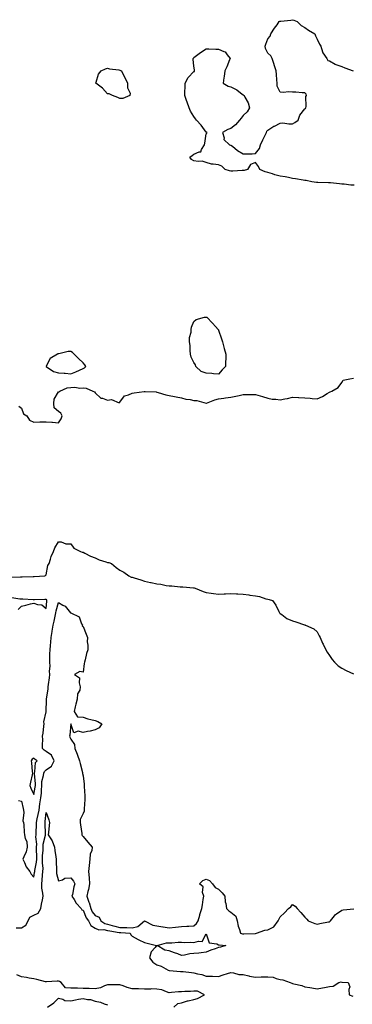
# Model space of a CAD drawing. Units: inches. Extents: x 960563 to 963203, y 7274138 to 7276778.
# Drawn here: x 962107 to 962377, y 7275404 to 7276203 of the extents above; entities that cross this region are included whole.
import ezdxf

# ---------------------------------------------------------------- set-up
doc = ezdxf.new("R2010")
doc.units = ezdxf.units.IN
doc.header["$MEASUREMENT"] = 0
doc.layers.add('Contour_96057274', color=7, linetype='Continuous', true_color=0x42f69a)

msp = doc.modelspace()

# ---------------------------------------------------------------- linework, layer by layer
at = {"layer": 'Contour_96057274'}
for points in [[(962378.05, 7276069.11, 3191), (962375.27, 7276069.14, 3191), (962370.08, 7276069.89, 3191), (962368.05, 7276069.93, 3191), (962366.23, 7276070.1, 3191), (962358.91, 7276071.06, 3191), (962358.05, 7276071.15, 3191), (962357.25, 7276071.12, 3191), (962348.59, 7276071.38, 3191), (962348.05, 7276071.35, 3191), (962347.49, 7276071.36, 3191), (962343.84, 7276071.92, 3191), (962339.04, 7276072.91, 3191), (962338.05, 7276073.01, 3191), (962336.79, 7276073.18, 3191), (962330.52, 7276074.39, 3191), (962328.05, 7276074.69, 3191), (962324.71, 7276075.26, 3191), (962321.95, 7276075.82, 3191), (962318.05, 7276076.44, 3191), (962313.71, 7276077.58, 3191), (962311.68, 7276078.29, 3191), (962308.05, 7276079.39, 3191), (962305.97, 7276079.84, 3191), (962301.64, 7276081.92, 3191), (962300.39, 7276084.26, 3191), (962298.05, 7276087.6, 3191), (962294.08, 7276085.89, 3191), (962291.59, 7276081.92, 3191), (962288.87, 7276081.1, 3191), (962288.05, 7276080.95, 3191), (962287.09, 7276080.96, 3191), (962279.5, 7276080.47, 3191), (962278.05, 7276080.48, 3191), (962276.83, 7276080.7, 3191), (962273.48, 7276081.92, 3191), (962270.78, 7276084.65, 3191), (962268.05, 7276085.66, 3191), (962263.66, 7276086.31, 3191), (962262.28, 7276086.15, 3191), (962258.05, 7276087.42, 3191), (962254.63, 7276088.5, 3191), (962251.59, 7276088.38, 3191), (962248.05, 7276089.03, 3191), (962246.14, 7276090.01, 3191), (962244.65, 7276091.92, 3191), (962246.69, 7276093.28, 3191), (962248.05, 7276094.42, 3191), (962252.42, 7276096.29, 3191), (962253.75, 7276096.22, 3191), (962254.14, 7276098.01, 3191), (962256.57, 7276101.92, 3191), (962256.85, 7276103.12, 3191), (962258.05, 7276110.87, 3191), (962258.63, 7276111.34, 3191), (962258.68, 7276111.92, 3191), (962258.19, 7276112.06, 3191), (962258.05, 7276112.15, 3191), (962253.9, 7276117.77, 3191), (962250.03, 7276121.92, 3191), (962249.23, 7276123.1, 3191), (962248.05, 7276124.93, 3191), (962245.4, 7276129.27, 3191), (962244.24, 7276131.92, 3191), (962242.64, 7276136.51, 3191), (962242.14, 7276137.83, 3191), (962240.64, 7276141.92, 3191), (962240.75, 7276144.62, 3191), (962240.95, 7276149.02, 3191), (962241.04, 7276151.92, 3191), (962243.33, 7276156.64, 3191), (962248.05, 7276161.28, 3191), (962248.51, 7276161.46, 3191), (962248.62, 7276161.92, 3191), (962248.57, 7276162.44, 3191), (962248.05, 7276166.06, 3191), (962247.3, 7276171.17, 3191), (962247.43, 7276171.92, 3191), (962247.62, 7276172.35, 3191), (962248.05, 7276172.68, 3191), (962251.25, 7276175.12, 3191), (962253.26, 7276176.71, 3191), (962258.05, 7276179.74, 3191), (962260.28, 7276179.69, 3191), (962265.75, 7276179.62, 3191), (962268.05, 7276179.57, 3191), (962272.42, 7276177.55, 3191), (962273.5, 7276177.37, 3191), (962275.05, 7276174.92, 3191), (962277.42, 7276171.92, 3191), (962276.97, 7276170.84, 3191), (962274.78, 7276165.19, 3191), (962273.25, 7276161.92, 3191), (962272.62, 7276157.35, 3191), (962272.38, 7276156.25, 3191), (962271.71, 7276151.92, 3191), (962275.71, 7276149.58, 3191), (962278.05, 7276149.09, 3191), (962282.75, 7276146.62, 3191), (962285.83, 7276144.14, 3191), (962288.05, 7276142.45, 3191), (962288.35, 7276142.22, 3191), (962288.77, 7276141.92, 3191), (962289.36, 7276140.61, 3191), (962292.18, 7276136.05, 3191), (962293.16, 7276131.92, 3191), (962291.26, 7276128.71, 3191), (962288.05, 7276125.69, 3191), (962286.36, 7276123.61, 3191), (962285, 7276121.92, 3191), (962281.74, 7276118.23, 3191), (962278.05, 7276115.16, 3191), (962275.68, 7276114.29, 3191), (962271.36, 7276111.92, 3191), (962272.52, 7276107.45, 3191), (962272.22, 7276106.09, 3191), (962276.8, 7276101.92, 3191), (962277.79, 7276101.66, 3191), (962278.05, 7276101.64, 3191), (962279.24, 7276100.73, 3191), (962283.49, 7276097.36, 3191), (962288.05, 7276094.71, 3191), (962290.83, 7276094.7, 3191), (962295.26, 7276094.71, 3191), (962298.05, 7276094.72, 3191), (962301.17, 7276098.8, 3191), (962302.02, 7276101.92, 3191), (962304.04, 7276105.93, 3191), (962305.83, 7276109.7, 3191), (962306.91, 7276111.92, 3191), (962307.09, 7276112.88, 3191), (962308.05, 7276113.87, 3191), (962312.94, 7276117.03, 3191), (962313.3, 7276117.17, 3191), (962318.05, 7276119.47, 3191), (962320.24, 7276119.73, 3191), (962324.96, 7276118.83, 3191), (962328.05, 7276119.05, 3191), (962329.93, 7276120.04, 3191), (962332.71, 7276121.92, 3191), (962334.04, 7276125.93, 3191), (962338.05, 7276131.04, 3191), (962338.48, 7276131.49, 3191), (962338.96, 7276131.92, 3191), (962339.2, 7276133.07, 3191), (962338.98, 7276140.99, 3191), (962339.34, 7276141.92, 3191), (962339.16, 7276143.03, 3191), (962338.05, 7276144.17, 3191), (962335.85, 7276144.12, 3191), (962330.87, 7276144.74, 3191), (962328.05, 7276144.71, 3191), (962325.12, 7276144.85, 3191), (962320.55, 7276144.42, 3191), (962318.05, 7276144.52, 3191), (962315.71, 7276149.58, 3191), (962315.69, 7276151.92, 3191), (962315.45, 7276154.52, 3191), (962315.07, 7276158.94, 3191), (962314.79, 7276161.92, 3191), (962313.26, 7276166.71, 3191), (962313.17, 7276167.04, 3191), (962311.45, 7276171.92, 3191), (962310.36, 7276174.23, 3191), (962308.05, 7276176.33, 3191), (962306.19, 7276180.06, 3191), (962305.81, 7276181.92, 3191), (962306.37, 7276183.6, 3191), (962308.05, 7276188.05, 3191), (962309.92, 7276190.05, 3191), (962310.51, 7276191.92, 3191), (962313.49, 7276196.48, 3191), (962315.55, 7276199.42, 3191), (962317.28, 7276201.92, 3191), (962317.74, 7276202.23, 3191), (962318.05, 7276202.3, 3191), (962318.51, 7276202.38, 3191), (962326.77, 7276203.2, 3191), (962328.05, 7276203.46, 3191), (962329.22, 7276203.09, 3191), (962331.92, 7276201.92, 3191), (962334.95, 7276198.82, 3191), (962338.05, 7276197.06, 3191), (962341.01, 7276194.88, 3191), (962346.08, 7276191.92, 3191), (962346.6, 7276190.47, 3191), (962348.05, 7276187.63, 3191), (962349.84, 7276183.71, 3191), (962350.98, 7276181.92, 3191), (962352.49, 7276177.48, 3191), (962352.6, 7276176.47, 3191), (962355.76, 7276171.92, 3191), (962356.59, 7276170.46, 3191), (962358.05, 7276169.94, 3191), (962362.61, 7276167.36, 3191), (962363.14, 7276167.01, 3191), (962368.05, 7276165.37, 3191), (962370.43, 7276164.3, 3191), (962377.17, 7276161.92, 3191)], [(962105.91, 7275889.78, 3191), (962108.05, 7275888.03, 3191), (962109.76, 7275883.63, 3191), (962112.46, 7275881.92, 3191), (962114.6, 7275878.47, 3191), (962118.05, 7275876.72, 3191), (962123.04, 7275876.93, 3191), (962123.06, 7275876.93, 3191), (962128.05, 7275877.1, 3191), (962132.82, 7275876.69, 3191), (962133.31, 7275876.66, 3191), (962138.05, 7275876.28, 3191), (962140.37, 7275879.6, 3191), (962141.1, 7275881.92, 3191), (962140.12, 7275883.99, 3191), (962138.05, 7275885.34, 3191), (962134.57, 7275888.44, 3191), (962134.49, 7275891.92, 3191), (962134.62, 7275895.35, 3191), (962138.05, 7275901.31, 3191), (962138.48, 7275901.49, 3191), (962139.13, 7275901.92, 3191), (962145.3, 7275904.67, 3191), (962148.05, 7275905.01, 3191), (962151.37, 7275905.24, 3191), (962155.58, 7275904.39, 3191), (962158.05, 7275904.71, 3191), (962160.5, 7275904.37, 3191), (962166.02, 7275901.92, 3191), (962167.39, 7275901.26, 3191), (962168.05, 7275900.67, 3191), (962172.41, 7275896.28, 3191), (962173.85, 7275896.12, 3191), (962178.05, 7275894.51, 3191), (962181.17, 7275895.05, 3191), (962187.49, 7275892.48, 3191), (962188.05, 7275893.02, 3191), (962191.7, 7275898.27, 3191), (962195.06, 7275898.93, 3191), (962198.05, 7275900.34, 3191), (962199.43, 7275900.54, 3191), (962207.71, 7275901.58, 3191), (962208.05, 7275901.63, 3191), (962208.36, 7275901.61, 3191), (962217.39, 7275901.26, 3191), (962218.05, 7275901.23, 3191), (962219, 7275900.97, 3191), (962225.21, 7275899.08, 3191), (962228.05, 7275898.4, 3191), (962232.42, 7275897.55, 3191), (962233.51, 7275897.38, 3191), (962238.05, 7275896.4, 3191), (962241.57, 7275895.44, 3191), (962244.87, 7275895.1, 3191), (962248.05, 7275894.44, 3191), (962250.51, 7275894.38, 3191), (962257.89, 7275892.08, 3191), (962258.05, 7275892.07, 3191), (962258.27, 7275892.14, 3191), (962265.14, 7275894.83, 3191), (962268.05, 7275895.63, 3191), (962272.31, 7275896.18, 3191), (962273.55, 7275896.42, 3191), (962278.05, 7275896.93, 3191), (962282.07, 7275897.9, 3191), (962284.65, 7275898.52, 3191), (962288.05, 7275899.34, 3191), (962290.64, 7275899.33, 3191), (962295.41, 7275899.28, 3191), (962298.05, 7275899.27, 3191), (962301.83, 7275898.14, 3191), (962303.71, 7275897.58, 3191), (962308.05, 7275896.29, 3191), (962311.65, 7275895.52, 3191), (962314.44, 7275895.53, 3191), (962318.05, 7275895.01, 3191), (962321.94, 7275895.81, 3191), (962324.11, 7275895.86, 3191), (962328.05, 7275897.14, 3191), (962332.93, 7275896.8, 3191), (962333.17, 7275896.8, 3191), (962338.05, 7275896.5, 3191), (962342.46, 7275896.33, 3191), (962343.93, 7275896.04, 3191), (962348.05, 7275895.84, 3191), (962352.3, 7275897.67, 3191), (962356.17, 7275900.04, 3191), (962358.05, 7275901.08, 3191), (962358.61, 7275901.36, 3191), (962360.07, 7275901.92, 3191), (962364.96, 7275905.01, 3191), (962368.05, 7275909.1, 3191), (962369.24, 7275910.73, 3191), (962374.68, 7275911.92, 3191), (962377.43, 7275912.54, 3191)], [(962099.02, 7275750.95, 3190), (962107.42, 7275751.3, 3190), (962108.05, 7275751.25, 3190), (962108.77, 7275751.2, 3190), (962117.72, 7275751.59, 3190), (962118.05, 7275751.56, 3190), (962118.43, 7275751.54, 3190), (962127.12, 7275751.92, 3190), (962127.64, 7275752.33, 3190), (962128.05, 7275752.86, 3190), (962129.54, 7275760.43, 3190), (962130.49, 7275761.92, 3190), (962131.67, 7275765.54, 3190), (962132.11, 7275767.86, 3190), (962134.12, 7275771.92, 3190), (962135.19, 7275774.78, 3190), (962138.05, 7275779.7, 3190), (962140.24, 7275779.73, 3190), (962144.05, 7275777.92, 3190), (962148.05, 7275777.94, 3190), (962150.68, 7275774.55, 3190), (962155.89, 7275771.92, 3190), (962157.42, 7275771.3, 3190), (962158.05, 7275771.17, 3190), (962159.47, 7275770.5, 3190), (962164.2, 7275768.07, 3190), (962168.05, 7275766.54, 3190), (962171.09, 7275764.96, 3190), (962176.5, 7275763.47, 3190), (962178.05, 7275762.9, 3190), (962178.98, 7275762.85, 3190), (962181.09, 7275761.92, 3190), (962184.91, 7275758.78, 3190), (962188.05, 7275756.71, 3190), (962191.09, 7275754.96, 3190), (962195.15, 7275751.92, 3190), (962197.2, 7275751.07, 3190), (962198.05, 7275750.84, 3190), (962199.59, 7275750.38, 3190), (962204.9, 7275748.77, 3190), (962208.05, 7275747.83, 3190), (962212.88, 7275746.75, 3190), (962213.32, 7275746.65, 3190), (962218.05, 7275745.57, 3190), (962221.28, 7275745.15, 3190), (962225.65, 7275744.32, 3190), (962228.05, 7275743.97, 3190), (962229.99, 7275743.86, 3190), (962236.83, 7275743.14, 3190), (962238.05, 7275743.07, 3190), (962239.14, 7275743.01, 3190), (962247.68, 7275742.29, 3190), (962248.05, 7275742.27, 3190), (962248.33, 7275742.2, 3190), (962249.12, 7275741.92, 3190), (962255.56, 7275739.43, 3190), (962258.05, 7275738.62, 3190), (962261.93, 7275738.04, 3190), (962263.85, 7275737.72, 3190), (962268.05, 7275737.15, 3190), (962272.62, 7275737.35, 3190), (962273.55, 7275737.42, 3190), (962278.05, 7275737.61, 3190), (962282.5, 7275737.47, 3190), (962283.56, 7275737.43, 3190), (962288.05, 7275737.28, 3190), (962292.7, 7275736.57, 3190), (962293.51, 7275736.46, 3190), (962298.05, 7275735.77, 3190), (962301.34, 7275735.21, 3190), (962306.53, 7275733.44, 3190), (962308.05, 7275733.09, 3190), (962309.02, 7275732.89, 3190), (962311.84, 7275731.92, 3190), (962314.46, 7275728.33, 3190), (962316.96, 7275723.01, 3190), (962317.55, 7275721.92, 3190), (962317.82, 7275721.69, 3190), (962318.05, 7275721.56, 3190), (962319.3, 7275720.67, 3190), (962323.51, 7275717.38, 3190), (962328.05, 7275715.46, 3190), (962330.72, 7275714.59, 3190), (962337.75, 7275712.22, 3190), (962338.05, 7275712.13, 3190), (962338.21, 7275712.08, 3190), (962338.71, 7275711.92, 3190), (962345.27, 7275709.14, 3190), (962348.05, 7275706.48, 3190), (962349.59, 7275703.46, 3190), (962350.51, 7275701.92, 3190), (962352.5, 7275697.47, 3190), (962352.83, 7275696.7, 3190), (962355.18, 7275691.92, 3190), (962356.23, 7275690.1, 3190), (962358.05, 7275687.4, 3190), (962360.34, 7275684.21, 3190), (962362.07, 7275681.92, 3190), (962365.21, 7275679.08, 3190), (962368.05, 7275676.98, 3190), (962371.46, 7275675.33, 3190), (962377.44, 7275672.53, 3190)], [(962105.36, 7275724.61, 3190), (962108.05, 7275727.43, 3190), (962111.75, 7275728.22, 3190), (962115.46, 7275729.33, 3190), (962118.05, 7275729.97, 3190), (962121.12, 7275728.85, 3190), (962124.59, 7275728.46, 3190), (962128.05, 7275725.55, 3190), (962128.6, 7275731.37, 3190), (962128.7, 7275731.92, 3190), (962128.58, 7275732.45, 3190), (962128.05, 7275732.84, 3190), (962127.21, 7275732.76, 3190), (962118.67, 7275732.55, 3190), (962118.05, 7275732.5, 3190), (962117.51, 7275732.46, 3190), (962109.27, 7275733.14, 3190), (962108.05, 7275733.08, 3190), (962106.88, 7275733.09, 3190), (962100.33, 7275734.2, 3190)], [(962105.74, 7275569.61, 3189), (962108.05, 7275569, 3189), (962109.39, 7275563.26, 3189), (962109.66, 7275561.92, 3189), (962110.04, 7275559.93, 3189), (962109.22, 7275553.09, 3189), (962109.74, 7275551.92, 3189), (962109.93, 7275550.04, 3189), (962110.23, 7275544.1, 3189), (962110.48, 7275541.92, 3189), (962111.12, 7275538.85, 3189), (962112.45, 7275536.32, 3189), (962112.84, 7275531.92, 3189), (962111.9, 7275528.07, 3189), (962109.98, 7275523.85, 3189), (962109.32, 7275521.92, 3189), (962110.59, 7275519.38, 3189), (962112, 7275515.87, 3189), (962114.99, 7275511.92, 3189), (962116.1, 7275509.97, 3189), (962118.05, 7275507.41, 3189), (962118.75, 7275511.22, 3189), (962118.83, 7275511.92, 3189), (962118.89, 7275512.76, 3189), (962120.37, 7275519.6, 3189), (962120.5, 7275521.92, 3189), (962120.52, 7275524.39, 3189), (962120.3, 7275529.67, 3189), (962120.32, 7275531.92, 3189), (962120.46, 7275534.33, 3189), (962119.88, 7275540.09, 3189), (962120.03, 7275541.92, 3189), (962120.04, 7275543.91, 3189), (962120.3, 7275549.67, 3189), (962120.31, 7275551.92, 3189), (962120.85, 7275554.72, 3189), (962121.78, 7275558.19, 3189), (962122.39, 7275561.92, 3189), (962123.11, 7275566.86, 3189), (962123.14, 7275567.01, 3189), (962123.94, 7275571.92, 3189), (962124.32, 7275575.65, 3189), (962124.24, 7275578.11, 3189), (962124.54, 7275581.92, 3189), (962124.76, 7275585.21, 3189), (962125.98, 7275589.85, 3189), (962126.17, 7275591.92, 3189), (962126.67, 7275593.3, 3189), (962128.05, 7275594.66, 3189), (962132.44, 7275597.53, 3189), (962134.52, 7275601.92, 3189), (962132.59, 7275606.46, 3189), (962128.05, 7275609.47, 3189), (962126.6, 7275610.47, 3189), (962125.2, 7275611.92, 3189), (962125.07, 7275614.9, 3189), (962125.34, 7275619.21, 3189), (962125.18, 7275621.92, 3189), (962125.64, 7275624.33, 3189), (962126.16, 7275630.03, 3189), (962126.46, 7275631.92, 3189), (962126.36, 7275633.61, 3189), (962128.05, 7275641.65, 3189), (962128.11, 7275641.86, 3189), (962128.12, 7275641.92, 3189), (962128.11, 7275641.98, 3189), (962128.5, 7275651.47, 3189), (962128.46, 7275651.92, 3189), (962128.45, 7275652.32, 3189), (962129.83, 7275660.14, 3189), (962129.8, 7275661.92, 3189), (962130.03, 7275663.9, 3189), (962130.84, 7275669.13, 3189), (962131.15, 7275671.92, 3189), (962130.74, 7275674.61, 3189), (962131.33, 7275678.64, 3189), (962131.04, 7275681.92, 3189), (962131.17, 7275685.04, 3189), (962131.17, 7275688.8, 3189), (962131.31, 7275691.92, 3189), (962131.68, 7275695.55, 3189), (962131.85, 7275698.12, 3189), (962132.27, 7275701.92, 3189), (962132.91, 7275706.78, 3189), (962132.9, 7275707.07, 3189), (962133.86, 7275711.92, 3189), (962134.72, 7275715.25, 3189), (962135.41, 7275719.28, 3189), (962136.01, 7275721.92, 3189), (962136.29, 7275723.68, 3189), (962138.05, 7275730.34, 3189), (962141.76, 7275728.21, 3189), (962143.58, 7275727.45, 3189), (962147.97, 7275722, 3189), (962148.05, 7275721.91, 3189), (962148.08, 7275721.89, 3189), (962154.93, 7275718.8, 3189), (962156.96, 7275713.01, 3189), (962157.6, 7275711.92, 3189), (962157.47, 7275711.34, 3189), (962158.05, 7275710.93, 3189), (962160.74, 7275704.61, 3189), (962161.57, 7275701.92, 3189), (962161.52, 7275698.45, 3189), (962161.89, 7275695.76, 3189), (962161.85, 7275691.92, 3189), (962160.92, 7275689.05, 3189), (962159.85, 7275683.72, 3189), (962159.36, 7275681.92, 3189), (962159.1, 7275680.87, 3189), (962158.05, 7275673.8, 3189), (962155.57, 7275674.4, 3189), (962151.28, 7275671.92, 3189), (962155.28, 7275669.15, 3189), (962154.85, 7275665.12, 3189), (962155.87, 7275661.92, 3189), (962155.42, 7275659.29, 3189), (962153.61, 7275656.36, 3189), (962153.38, 7275651.92, 3189), (962152.22, 7275647.75, 3189), (962151.76, 7275645.63, 3189), (962150.82, 7275641.92, 3189), (962153.67, 7275637.55, 3189), (962158.05, 7275637.35, 3189), (962162.06, 7275635.93, 3189), (962164.47, 7275635.5, 3189), (962168.05, 7275634.53, 3189), (962170.03, 7275633.9, 3189), (962173.2, 7275631.92, 3189), (962171.2, 7275628.77, 3189), (962168.05, 7275627.03, 3189), (962163.91, 7275626.06, 3189), (962161.83, 7275625.7, 3189), (962158.05, 7275624.9, 3189), (962154.1, 7275625.87, 3189), (962150.69, 7275624.56, 3189), (962148.05, 7275631.8, 3189), (962147.24, 7275622.73, 3189), (962147.14, 7275621.92, 3189), (962147.25, 7275621.12, 3189), (962148.05, 7275619.54, 3189), (962151.24, 7275615.11, 3189), (962151.51, 7275611.92, 3189), (962153.28, 7275607.15, 3189), (962153.57, 7275606.4, 3189), (962155.26, 7275601.92, 3189), (962155.74, 7275599.61, 3189), (962157.59, 7275592.38, 3189), (962157.7, 7275591.92, 3189), (962157.74, 7275591.61, 3189), (962158.05, 7275589.65, 3189), (962158.98, 7275582.85, 3189), (962158.98, 7275581.92, 3189), (962158.92, 7275581.05, 3189), (962159.51, 7275573.38, 3189), (962159.44, 7275571.92, 3189), (962159.47, 7275570.5, 3189), (962158.94, 7275562.81, 3189), (962158.96, 7275561.92, 3189), (962158.92, 7275561.05, 3189), (962158.05, 7275559.16, 3189), (962155.81, 7275554.16, 3189), (962155.66, 7275551.92, 3189), (962156, 7275549.87, 3189), (962156.98, 7275542.99, 3189), (962157.14, 7275541.92, 3189), (962157.42, 7275541.3, 3189), (962158.05, 7275540.41, 3189), (962162.08, 7275535.95, 3189), (962165.42, 7275531.92, 3189), (962165.13, 7275529, 3189), (962163.9, 7275526.07, 3189), (962163.69, 7275521.92, 3189), (962162.97, 7275517, 3189), (962162.97, 7275516.84, 3189), (962162.43, 7275511.92, 3189), (962162.94, 7275507.03, 3189), (962162.98, 7275506.85, 3189), (962163.38, 7275501.92, 3189), (962162.43, 7275497.54, 3189), (962162.03, 7275495.9, 3189), (962161.14, 7275491.92, 3189), (962162.75, 7275487.22, 3189), (962162.92, 7275486.79, 3189), (962164.28, 7275481.92, 3189), (962165.54, 7275479.41, 3189), (962168.05, 7275476.22, 3189), (962171.09, 7275474.96, 3189), (962172.52, 7275471.92, 3189), (962175.89, 7275469.76, 3189), (962178.05, 7275469.27, 3189), (962181.65, 7275468.32, 3189), (962183.74, 7275467.61, 3189), (962188.05, 7275466.67, 3189), (962192.67, 7275466.54, 3189), (962193.49, 7275466.48, 3189), (962198.05, 7275466.33, 3189), (962202.5, 7275467.47, 3189), (962208.04, 7275471.93, 3189), (962208.05, 7275471.98, 3189), (962208.06, 7275471.93, 3189), (962208.07, 7275471.92, 3189), (962214.74, 7275468.61, 3189), (962218.05, 7275467.87, 3189), (962222.81, 7275467.16, 3189), (962223.21, 7275467.08, 3189), (962228.05, 7275466.44, 3189), (962233.02, 7275466.89, 3189), (962233.08, 7275466.89, 3189), (962238.05, 7275467.51, 3189), (962242.41, 7275467.56, 3189), (962243.87, 7275467.74, 3189), (962248.05, 7275467.81, 3189), (962250.26, 7275469.71, 3189), (962251.42, 7275471.92, 3189), (962252.85, 7275476.72, 3189), (962252.95, 7275477.02, 3189), (962254.34, 7275481.92, 3189), (962254.96, 7275485.01, 3189), (962255.57, 7275489.44, 3189), (962256.03, 7275491.92, 3189), (962255.11, 7275494.86, 3189), (962255.66, 7275499.53, 3189), (962252.47, 7275501.92, 3189), (962255.25, 7275504.72, 3189), (962258.05, 7275505.79, 3189), (962260.81, 7275504.68, 3189), (962263.25, 7275501.92, 3189), (962265.24, 7275499.11, 3189), (962268.05, 7275497.66, 3189), (962270.97, 7275494.84, 3189), (962273.13, 7275491.92, 3189), (962273.47, 7275487.34, 3189), (962273.91, 7275486.06, 3189), (962274.42, 7275481.92, 3189), (962276.28, 7275480.15, 3189), (962278.05, 7275478.99, 3189), (962281.95, 7275475.82, 3189), (962283.24, 7275471.92, 3189), (962283.92, 7275467.79, 3189), (962285.07, 7275464.9, 3189), (962285.82, 7275461.92, 3189), (962287.51, 7275461.38, 3189), (962288.05, 7275461.32, 3189), (962288.64, 7275461.33, 3189), (962297.98, 7275461.85, 3189), (962298.05, 7275461.85, 3189), (962298.12, 7275461.85, 3189), (962298.69, 7275461.92, 3189), (962305.55, 7275464.42, 3189), (962308.05, 7275464.57, 3189), (962312.93, 7275467.04, 3189), (962316.46, 7275471.92, 3189), (962316.84, 7275473.13, 3189), (962318.05, 7275475.34, 3189), (962321.56, 7275478.41, 3189), (962324.91, 7275481.92, 3189), (962326.55, 7275483.42, 3189), (962328.05, 7275485.29, 3189), (962330.1, 7275483.97, 3189), (962331.88, 7275481.92, 3189), (962334.92, 7275478.79, 3189), (962338.05, 7275474.94, 3189), (962339.56, 7275473.43, 3189), (962340.87, 7275471.92, 3189), (962346.06, 7275469.93, 3189), (962348.05, 7275469.42, 3189), (962350.08, 7275469.89, 3189), (962357.28, 7275471.15, 3189), (962358.05, 7275471.3, 3189), (962358.44, 7275471.53, 3189), (962358.97, 7275471.92, 3189), (962362.12, 7275475.99, 3189), (962362.88, 7275477.09, 3189), (962363.79, 7275477.66, 3189), (962368.05, 7275480.75, 3189), (962369.16, 7275480.81, 3189), (962377.84, 7275481.71, 3189)], [(962103.76, 7275466.21, 3188), (962108.05, 7275466.42, 3188), (962111.59, 7275468.38, 3188), (962113.59, 7275471.92, 3188), (962114.98, 7275474.99, 3188), (962118.05, 7275476.57, 3188), (962121.68, 7275478.29, 3188), (962123.87, 7275481.92, 3188), (962124.41, 7275485.56, 3188), (962125.25, 7275489.12, 3188), (962125.73, 7275491.92, 3188), (962125.54, 7275494.43, 3188), (962124.77, 7275498.64, 3188), (962124.58, 7275501.92, 3188), (962124.96, 7275505.01, 3188), (962125.12, 7275508.99, 3188), (962125.42, 7275511.92, 3188), (962125.6, 7275514.37, 3188), (962125.14, 7275519.01, 3188), (962125.29, 7275521.92, 3188), (962125.31, 7275524.66, 3188), (962125.62, 7275529.49, 3188), (962125.64, 7275531.92, 3188), (962125.77, 7275534.2, 3188), (962127.54, 7275541.41, 3188), (962127.58, 7275541.92, 3188), (962127.59, 7275542.38, 3188), (962127.28, 7275551.15, 3188), (962127.29, 7275551.92, 3188), (962127.42, 7275552.55, 3188), (962128.05, 7275559.94, 3188), (962130.21, 7275554.08, 3188), (962130.94, 7275551.92, 3188), (962130.67, 7275549.3, 3188), (962129.96, 7275543.83, 3188), (962129.75, 7275541.92, 3188), (962133.06, 7275536.93, 3188), (962133.06, 7275536.91, 3188), (962134.86, 7275531.92, 3188), (962135.31, 7275529.18, 3188), (962136.05, 7275523.92, 3188), (962136.37, 7275521.92, 3188), (962136.17, 7275520.05, 3188), (962136.63, 7275513.34, 3188), (962136.42, 7275511.92, 3188), (962136.65, 7275510.52, 3188), (962138.05, 7275504.46, 3188), (962141.51, 7275505.38, 3188), (962143.37, 7275506.6, 3188), (962148.05, 7275507, 3188), (962150.24, 7275504.11, 3188), (962151.51, 7275501.92, 3188), (962150.51, 7275499.46, 3188), (962149.51, 7275493.38, 3188), (962149.09, 7275491.92, 3188), (962150.78, 7275489.19, 3188), (962152.38, 7275486.25, 3188), (962156.55, 7275481.92, 3188), (962157.11, 7275480.98, 3188), (962158.05, 7275480.59, 3188), (962160.56, 7275474.43, 3188), (962162.41, 7275471.92, 3188), (962164.28, 7275468.15, 3188), (962168.05, 7275466.04, 3188), (962170.87, 7275464.74, 3188), (962175.07, 7275464.9, 3188), (962178.05, 7275464.22, 3188), (962179.88, 7275463.75, 3188), (962187.32, 7275462.65, 3188), (962188.05, 7275462.49, 3188), (962188.61, 7275462.48, 3188), (962196.28, 7275461.92, 3188), (962196.87, 7275460.74, 3188), (962198.05, 7275459.68, 3188), (962202.84, 7275456.71, 3188), (962203.47, 7275456.5, 3188), (962208.05, 7275454.49, 3188), (962210.04, 7275453.91, 3188), (962217.75, 7275451.92, 3188), (962216.55, 7275450.42, 3188), (962213.24, 7275446.73, 3188), (962211.95, 7275441.92, 3188), (962214.59, 7275438.46, 3188), (962218.05, 7275436.19, 3188), (962221.37, 7275435.24, 3188), (962227.03, 7275431.92, 3188), (962227.85, 7275431.72, 3188), (962228.05, 7275431.71, 3188), (962228.27, 7275431.7, 3188), (962237.06, 7275430.93, 3188), (962238.05, 7275430.91, 3188), (962239.21, 7275430.76, 3188), (962246.09, 7275429.96, 3188), (962248.05, 7275429.69, 3188), (962251.07, 7275428.9, 3188), (962254.55, 7275428.42, 3188), (962258.05, 7275427.16, 3188), (962262.95, 7275427.02, 3188), (962263.17, 7275427.04, 3188), (962268.05, 7275426.88, 3188), (962271.85, 7275428.12, 3188), (962275.31, 7275429.18, 3188), (962278.05, 7275430.05, 3188), (962280.07, 7275429.9, 3188), (962284.56, 7275428.43, 3188), (962288.05, 7275428.3, 3188), (962292.71, 7275427.26, 3188), (962293.24, 7275427.11, 3188), (962298.05, 7275426.25, 3188), (962302.55, 7275426.42, 3188), (962303.54, 7275426.43, 3188), (962308.05, 7275426.63, 3188), (962312.28, 7275426.15, 3188), (962314.87, 7275425.1, 3188), (962318.05, 7275424.48, 3188), (962320.15, 7275424.02, 3188), (962326.26, 7275421.92, 3188), (962327.53, 7275421.4, 3188), (962328.05, 7275421.15, 3188), (962329.13, 7275420.84, 3188), (962335.53, 7275419.4, 3188), (962338.05, 7275418.53, 3188), (962342.15, 7275417.82, 3188), (962343.77, 7275417.64, 3188), (962348.05, 7275416.77, 3188), (962352.34, 7275417.63, 3188), (962353.97, 7275417.84, 3188), (962358.05, 7275418.57, 3188), (962361, 7275418.97, 3188), (962365.76, 7275421.92, 3188), (962367.62, 7275422.35, 3188), (962368.05, 7275422.34, 3188), (962368.44, 7275422.31, 3188), (962373.25, 7275421.92, 3188), (962374.66, 7275418.53, 3188), (962373.63, 7275416.34, 3188), (962374.06, 7275411.92, 3188), (962377.07, 7275410.94, 3188)], [(962231.88, 7275401.92, 3188), (962234.98, 7275404.99, 3188), (962238.05, 7275405.46, 3188), (962242.82, 7275407.15, 3188), (962243.27, 7275407.14, 3188), (962248.05, 7275408.08, 3188), (962251.04, 7275408.93, 3188), (962256.63, 7275411.92, 3188), (962251.06, 7275414.93, 3188), (962248.05, 7275414.9, 3188), (962245.28, 7275414.69, 3188), (962240.76, 7275414.63, 3188), (962238.05, 7275414.44, 3188), (962235.63, 7275414.34, 3188), (962229.83, 7275413.7, 3188), (962228.05, 7275413.61, 3188), (962225.67, 7275414.3, 3188), (962222.08, 7275415.95, 3188), (962218.05, 7275416.66, 3188), (962213.3, 7275416.67, 3188), (962212.78, 7275416.65, 3188), (962208.05, 7275416.65, 3188), (962203.2, 7275416.77, 3188), (962202.9, 7275416.77, 3188), (962198.05, 7275416.91, 3188), (962193.97, 7275417.84, 3188), (962190.76, 7275419.21, 3188), (962188.05, 7275420.07, 3188), (962186.26, 7275420.13, 3188), (962179.86, 7275420.11, 3188), (962178.05, 7275420.16, 3188), (962175.41, 7275419.28, 3188), (962172.23, 7275417.74, 3188), (962168.05, 7275416.86, 3188), (962163.11, 7275416.98, 3188), (962162.97, 7275417, 3188), (962158.05, 7275417.16, 3188), (962153.49, 7275417.36, 3188), (962152.71, 7275417.26, 3188), (962148.05, 7275417.4, 3188), (962143.8, 7275417.67, 3188), (962140.3, 7275421.92, 3188), (962139, 7275422.87, 3188), (962138.05, 7275423.02, 3188), (962137.04, 7275422.93, 3188), (962128.53, 7275422.4, 3188), (962128.05, 7275422.35, 3188), (962127.49, 7275422.48, 3188), (962120.6, 7275424.47, 3188), (962118.05, 7275424.94, 3188), (962114.43, 7275425.54, 3188), (962112.11, 7275425.98, 3188), (962108.05, 7275426.62, 3188), (962104.24, 7275428.11, 3188)], [(962129.21, 7275401.92, 3188), (962134.47, 7275405.5, 3188), (962138.05, 7275409.11, 3188), (962141.6, 7275408.37, 3188), (962143.37, 7275407.24, 3188), (962148.05, 7275406.95, 3188), (962152.01, 7275407.96, 3188), (962154.44, 7275408.31, 3188), (962158.05, 7275409.07, 3188), (962161.7, 7275408.27, 3188), (962164.21, 7275408.08, 3188), (962168.05, 7275406.84, 3188), (962172.16, 7275406.03, 3188), (962175.33, 7275404.64, 3188), (962178.05, 7275403.83, 3188)]]:
    msp.add_polyline3d(points, dxfattribs=at)
for points in [[(962188.05, 7276139.62, 3191), (962186.44, 7276140.31, 3191), (962181.89, 7276141.92, 3191), (962179.4, 7276143.27, 3191), (962178.05, 7276143.32, 3191), (962173.89, 7276147.76, 3191), (962168.48, 7276151.92, 3191), (962168.82, 7276152.69, 3191), (962170.61, 7276159.36, 3191), (962172.83, 7276161.92, 3191), (962176.31, 7276163.66, 3191), (962178.05, 7276164.1, 3191), (962179.68, 7276163.55, 3191), (962187.17, 7276162.8, 3191), (962188.05, 7276162.59, 3191), (962188.48, 7276162.35, 3191), (962189.2, 7276161.92, 3191), (962190.38, 7276159.59, 3191), (962192.17, 7276156.04, 3191), (962194.27, 7276151.92, 3191), (962194.15, 7276148.02, 3191), (962196.24, 7276143.73, 3191), (962196.08, 7276141.92, 3191), (962190.39, 7276139.58, 3191)], [(962268.05, 7275915.85, 3191), (962263.88, 7275916.09, 3191), (962262.53, 7275916.4, 3191), (962258.05, 7275916.58, 3191), (962254.05, 7275917.92, 3191), (962249.69, 7275921.92, 3191), (962249.32, 7275923.19, 3191), (962248.05, 7275925.12, 3191), (962245.69, 7275929.56, 3191), (962245.33, 7275931.92, 3191), (962244.94, 7275935.03, 3191), (962245.11, 7275938.98, 3191), (962244.58, 7275941.92, 3191), (962244.46, 7275945.51, 3191), (962245.88, 7275949.75, 3191), (962245.75, 7275951.92, 3191), (962246.2, 7275953.77, 3191), (962248.05, 7275958.48, 3191), (962249.89, 7275960.08, 3191), (962256.51, 7275961.92, 3191), (962257.9, 7275962.07, 3191), (962258.05, 7275962.06, 3191), (962258.14, 7275962.01, 3191), (962258.39, 7275961.92, 3191), (962263.22, 7275957.09, 3191), (962265.55, 7275954.42, 3191), (962267.75, 7275951.92, 3191), (962267.89, 7275951.76, 3191), (962268.05, 7275951.48, 3191), (962270.49, 7275944.36, 3191), (962271.14, 7275941.92, 3191), (962272.36, 7275937.61, 3191), (962272.72, 7275936.59, 3191), (962273.84, 7275931.92, 3191), (962273.89, 7275927.76, 3191), (962273.59, 7275926.38, 3191), (962273.63, 7275921.92, 3191), (962270.85, 7275919.12, 3191)], [(962158.05, 7275920.29, 3192), (962159.23, 7275920.74, 3192), (962160.35, 7275921.92, 3192), (962159.5, 7275923.37, 3192), (962158.05, 7275924.81, 3192), (962154.47, 7275928.34, 3192), (962150.83, 7275931.92, 3192), (962149.51, 7275933.38, 3192), (962148.05, 7275934.08, 3192), (962145.91, 7275934.06, 3192), (962138.41, 7275932.28, 3192), (962138.05, 7275932.28, 3192), (962137.75, 7275932.22, 3192), (962137.37, 7275931.92, 3192), (962131.43, 7275928.54, 3192), (962128.28, 7275922.15, 3192), (962128.13, 7275921.92, 3192), (962134.02, 7275917.89, 3192), (962138.05, 7275916.87, 3192), (962142.64, 7275916.51, 3192), (962143.55, 7275916.42, 3192), (962148.05, 7275916.06, 3192), (962152.36, 7275917.61, 3192), (962155.12, 7275918.99, 3192)], [(962118.05, 7275574.52, 3190), (962119.35, 7275580.62, 3190), (962119.45, 7275581.92, 3190), (962119.54, 7275583.41, 3190), (962118.66, 7275591.31, 3190), (962118.71, 7275591.92, 3190), (962119.08, 7275592.95, 3190), (962119.44, 7275600.53, 3190), (962120.86, 7275601.92, 3190), (962119.14, 7275603.01, 3190), (962118.05, 7275604.15, 3190), (962116.77, 7275603.2, 3190), (962116.1, 7275601.92, 3190), (962116.39, 7275600.26, 3190), (962116.8, 7275593.17, 3190), (962116.98, 7275591.92, 3190), (962116.68, 7275590.55, 3190), (962115.35, 7275584.62, 3190), (962114.77, 7275581.92, 3190), (962115.78, 7275579.65, 3190)], [(962268.05, 7275450.23, 3188), (962265.38, 7275449.25, 3188), (962261.74, 7275448.23, 3188), (962258.05, 7275446.49, 3188), (962254.06, 7275445.91, 3188), (962252.01, 7275445.88, 3188), (962248.05, 7275445.43, 3188), (962244.83, 7275445.14, 3188), (962240.36, 7275444.23, 3188), (962238.05, 7275443.98, 3188), (962234.86, 7275445.11, 3188), (962232.19, 7275446.06, 3188), (962228.05, 7275447.52, 3188), (962224.34, 7275448.21, 3188), (962218.23, 7275451.92, 3188), (962225.86, 7275454.11, 3188), (962228.05, 7275454.03, 3188), (962230.16, 7275454.03, 3188), (962235.2, 7275454.77, 3188), (962238.05, 7275454.77, 3188), (962240.67, 7275454.54, 3188), (962245.42, 7275454.55, 3188), (962248.05, 7275454.35, 3188), (962251.69, 7275455.56, 3188), (962254.85, 7275455.12, 3188), (962258.05, 7275461.36, 3188), (962260.39, 7275454.26, 3188), (962266.73, 7275453.24, 3188), (962268.05, 7275452.56, 3188), (962268.59, 7275452.46, 3188), (962274.05, 7275451.92, 3188), (962269.48, 7275450.49, 3188)]]:
    msp.add_polyline3d(points, close=True, dxfattribs=at)

doc.saveas('drawing.dxf')
